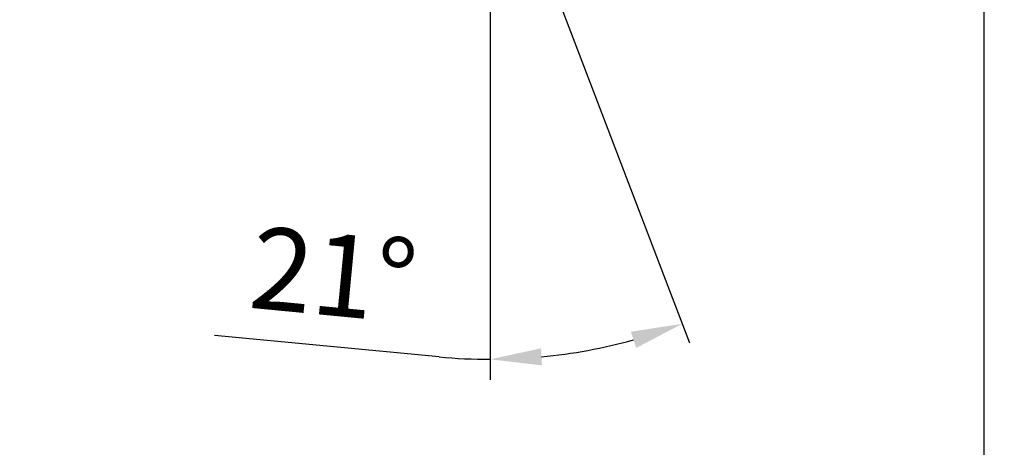
# Model space of a CAD drawing. Extents: x 0 to 1400, y 0 to 975.
# Drawn here: x 655 to 751, y 625 to 667 of the extents above; entities that cross this region are included whole.
import ezdxf

# ---------------------------------------------------------------- set-up
doc = ezdxf.new("R2010")
doc.units = 0
doc.header["$LTSCALE"] = 15
doc.header["$MEASUREMENT"] = 0
doc.header["$PDMODE"] = 4
doc.layers.get('0').update_dxf_attribs({"linetype": 'CONTINUOUS'})
doc.layers.get('Defpoints').update_dxf_attribs({"linetype": 'CONTINUOUS'})
doc.styles.add('ROMANS', font='romans')
doc.dimstyles.get("Standard").update_dxf_attribs({"dimtxt": 8, "dimasz": 5, "dimexe": 2, "dimexo": 2, "dimgap": 3, "dimtad": 1, "dimdec": 0, "dimzin": 12, "dimdsep": 46, "dimtxsty": 'ROMANS', "dimcen": 0, "dimclrd": 4, "dimclre": 4, "dimclrt": 3, "dimadec": 0, "dimazin": 1, "dimtfac": 1, "dimtdec": 0, "dimtmove": 0, "dimatfit": 3, "dimfxl": 0, "dimtolj": 1, "dimtzin": 0, "dimarcsym": 0})

# ---------------------------------------------------------------- blocks, each defined once
blk = doc.blocks.new('*D2')
at = {"color": 4, "lineweight": -2}
for p, q in [((702.4022118605054, 686.2420873553339), (750.5379265311576, 686.2420873553339)), ((748.5379265311576, 681.2420873553339), (748.5379265311576, 530.0185154687839)), ((501.9399092701553, 525.0185154687839), (750.5379265311576, 525.0185154687839))]:
    blk.add_line(p, q, dxfattribs=at)
at = {"color": 4}
for points in [[(747.7045931978242, 681.2420873553339), (749.371259864491, 681.2420873553339), (748.5379265311576, 686.2420873553339)], [(747.7045931978242, 530.0185154687839), (749.371259864491, 530.0185154687839), (748.5379265311576, 525.0185154687839)]]:
    blk.add_solid(points, dxfattribs=at)
at = {"layer": 'Defpoints', "color": 0}
for p in [(700.4022118605054, 686.2420873553339), (499.9399092701553, 525.0185154687839), (748.5379265311576, 525.0185154687839)]:
    blk.add_point(p, dxfattribs=at)
at = {"color": 3, "insert": (741.5379265311575, 605.630301412059), "char_height": 8, "attachment_point": 5, "rotation": 90, "style": 'ROMANS'}
blk.add_mtext('\\A1;161', dxfattribs=at)
blk = doc.blocks.new('*D3')
at = {"color": 4, "lineweight": -2}
for p, q in [((700.4022118605058, 683.6028903153116), (700.4022118605108, 631.8544049161725)), ((702.6854561957811, 680.2753640135973), (719.8398316749908, 635.4464287116014)), ((695.4079083738725, 634.093010623048), (673.508109896575, 636.1903486153046))]:
    blk.add_line(p, q, dxfattribs=at)
for start, end in [(275.4705176716738, 285.4694823283277), (264.5294823283374, 270.0000000000056)]:
    blk.add_arc((700.4022118605055, 686.242087355334), 52.38768243916158, start, end, dxfattribs=at)
at = {"color": 4}
for points in [[(714.1149758348353, 636.5438933074519), (714.63566504585, 634.9606496359627), (719.1250514548103, 637.3143391047515)], [(705.4362829649614, 633.2606267086094), (705.3567477293359, 634.9253945374887), (700.4022118605105, 633.8544049161724)]]:
    blk.add_solid(points, dxfattribs=at)
at = {"layer": 'Defpoints', "color": 0}
for p in [(682.9331842337085, 731.8932922167153), (700.4022118605055, 686.2420873553339), (700.4022118605055, 685.6028903153116), (701.9706759756006, 682.1432744067475), (713.0404491041002, 635.4017074322743)]:
    blk.add_point(p, dxfattribs=at)
at = {"color": 3, "insert": (685.1253439509421, 642.1097973164982), "char_height": 8, "attachment_point": 5, "rotation": 354.5294823283345, "style": 'ROMANS'}
blk.add_mtext('\\A1;21°', dxfattribs=at)
blk = doc.blocks.new('A$C29061CB0')
at = {"color": 7, "linetype": 'Continuous', "start_tangent": (-0.8521847039813095, -0.5232410823896457), "end_tangent": (-0.8297634948745141, -0.5581151696322476)}
blk.add_spline([(217.731186833606, 365.5817526206691), (172.392754149806, 336.4328889988691)], degree=3, dxfattribs=at)

msp = doc.modelspace()

# ---------------------------------------------------------------- block references
msp.add_blockref('A$C29061CB0', (439.1899090861993, 309.5185148889149))

# ---------------------------------------------------------------- dimensions: what is measured, and where the dimension line sits
dim = msp.add_angular_dim_2l(base=(713.0404491041002, 635.4017074322743), line1=((682.9331842337085, 731.8932922167152), (701.9706759756004, 682.1432744067475)), line2=((700.4022118605054, 686.2420873553339), (700.4022118605054, 685.6028903153115)), dimstyle='Standard')
dim.commit()
dim.dimension.update_dxf_attribs({"geometry": '*D3', "text_midpoint": (685.1253439509421, 642.1097973164983)})
dim = msp.add_linear_dim(base=(748.5379265311576, 525.0185154687839), p1=(700.4022118605054, 686.2420873553339), p2=(499.9399092701553, 525.0185154687839), angle=90, dimstyle='Standard')
dim.commit()
dim.dimension.update_dxf_attribs({"geometry": '*D2', "text_midpoint": (741.5379265311575, 605.630301412059)})

doc.saveas('drawing.dxf')
